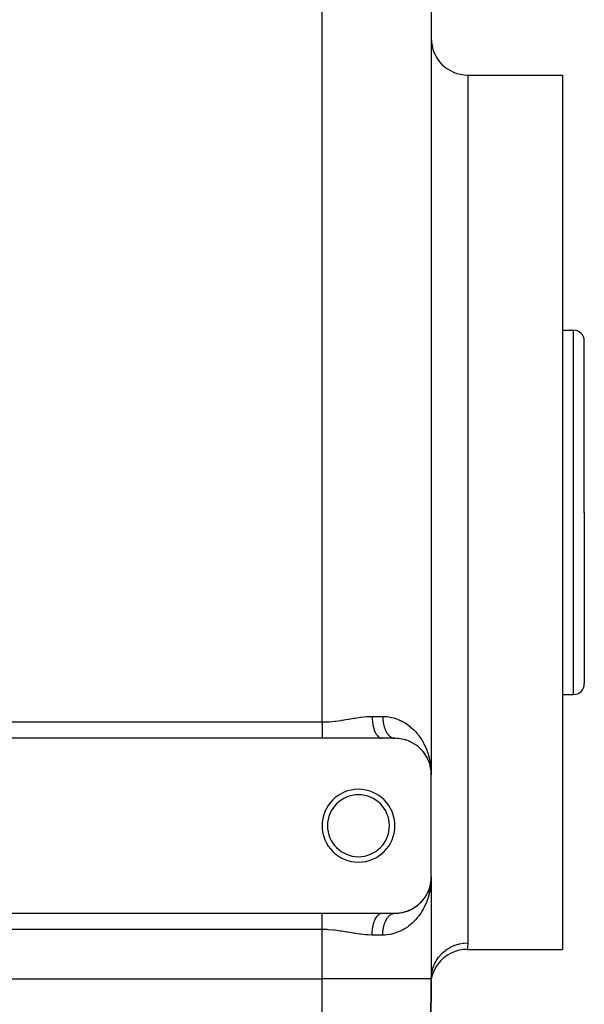
# Model space of a CAD drawing. Extents: x 24 to 924, y -479 to 283.
# Drawn here: x 102 to 179, y -222 to -86 of the extents above; entities that cross this region are included whole.
import ezdxf

# ---------------------------------------------------------------- set-up
doc = ezdxf.new("R2010")
doc.units = 0
doc.linetypes.add('DASHED', pattern=[11.05, 8.7, -2.35])
doc.layers.get('0').update_dxf_attribs({"linetype": 'CONTINUOUS'})
doc.layers.add('NEVIDI', color=4, linetype='DASHED')

msp = doc.modelspace()

# ---------------------------------------------------------------- linework, layer by layer
at = {"color": 2}
for p, q in [((158, -59), (158, -190)), ((158, -59), (158, -190)), ((163, -94), (176, -94)), ((176, -94), (176, -154)), ((176, -129), (177.5, -129)), ((179, -154), (179, -130.5)), ((179, -154), (179, -130.5)), ((176, -154), (176, -214)), ((179, -154), (179, -177.5)), ((179, -154), (179, -177.5)), ((176, -179), (177.5, -179)), ((143, -185), (60, -185)), ((151.246211, -185), (143, -185)), ((153, -185), (151.246211, -185)), ((152.956531, -184.998979), (152.971436, -184.999559)), ((153.115211, -185.001328), (153.163245, -185.003565)), ((153.382746, -185.013495), (153.427429, -185.018303)), ((153.893552, -185.079381), (153.938336, -185.088837)), ((154.376279, -185.192104), (154.419516, -185.205735)), ((154.831957, -185.346728), (154.873489, -185.364265)), ((155.2725, -185.545779), (155.295559, -185.558108)), ((155.646996, -185.757304), (155.681964, -185.780157)), ((156.00439, -186.002531), (156.035514, -186.026883)), ((156.590568, -186.51597), (156.627934, -186.558718)), ((156.863894, -186.822668), (156.894865, -186.864128)), ((156.894865, -186.864128), (156.913806, -186.888389)), ((156.91607, -186.888389), (156.894865, -186.864128)), ((156.894865, -186.864128), (157.130268, -187.181474)), ((157.105301, -187.142249), (157.130268, -187.181474)), ((157.130268, -187.181474), (157.137657, -187.19264)), ((157.31622, -187.47304), (157.335674, -187.509199)), ((157.325664, -187.493229), (157.335674, -187.509199)), ((157.335674, -187.509199), (157.347763, -187.530799)), ((157.335674, -187.509199), (157.340775, -187.518919)), ((157.497937, -187.813653), (157.512454, -187.846022)), ((157.770178, -188.497073), (157.776524, -188.520168)), ((157.776524, -188.520168), (157.783139, -188.543186)), ((157.776524, -188.520168), (157.874213, -188.884243)), ((157.783139, -188.543186), (157.787227, -188.556928)), ((157.787889, -188.556928), (157.783139, -188.543186)), ((157.783139, -188.543186), (157.877966, -188.901887)), ((157.86717, -188.848858), (157.870614, -188.866566)), ((157.870614, -188.866566), (157.874213, -188.884243)), ((157.870614, -188.866566), (157.873472, -188.881482)), ((157.874213, -188.884243), (157.877966, -188.901887)), ((157.874213, -188.884243), (157.876693, -188.897353)), ((157.943025, -189.247992), (157.921592, -189.063579)), ((157.944482, -189.260144), (157.9281, -189.117894)), ((157.938003, -189.218274), (157.942557, -189.242044)), ((157.938157, -189.206155), (157.939554, -189.218127)), ((157.939554, -189.218127), (157.941021, -189.23009)), ((157.939554, -189.218127), (157.941989, -189.239077)), ((157.941021, -189.23009), (157.942557, -189.242044)), ((157.941021, -189.23009), (157.943737, -189.253682)), ((157.942557, -189.242044), (157.944163, -189.253988)), ((157.942557, -189.242044), (157.944228, -189.25671)), ((157.944163, -189.253988), (157.945839, -189.265923)), ((157.947742, -189.272904), (157.944163, -189.253988)), ((157.944163, -189.253988), (157.970622, -189.489175)), ((157.945839, -189.265923), (157.946851, -189.272904)), ((157.94714, -189.272904), (157.945839, -189.265923)), ((157.945839, -189.265923), (157.970529, -189.48858)), ((157.979175, -189.56521), (157.986046, -189.626282)), ((157.980917, -189.58226), (157.986466, -189.632301)), ((157.981219, -189.481521), (158, -190)), ((157.981591, -189.445279), (158, -190)), ((157.981706, -189.529823), (157.985035, -189.615373)), ((157.981846, -189.535858), (157.984885, -189.613548)), ((157.982067, -189.476906), (158, -190)), ((157.982305, -189.41751), (157.993605, -189.649674)), ((157.982808, -189.566022), (157.983053, -189.572053)), ((157.983053, -189.572053), (157.983315, -189.578082)), ((157.983315, -189.578082), (157.983595, -189.584111)), ((157.983595, -189.584111), (157.983893, -189.590139)), ((157.983893, -189.590139), (157.984208, -189.596165)), ((157.985234, -189.622474), (158, -190)), ((157.985353, -189.623554), (158, -190)), ((157.993605, -189.649674), (158, -190)), ((158, -204), (158, -190)), ((157.776965, -205.478404), (157.87087, -205.132327)), ((157.783567, -205.455407), (157.874461, -205.114667)), ((157.827797, -205.300913), (157.878207, -205.09704)), ((157.87087, -205.132327), (157.867433, -205.150019)), ((157.87087, -205.132327), (157.879152, -205.089521)), ((157.874461, -205.114667), (157.87087, -205.132327)), ((157.874461, -205.114667), (157.879471, -205.088414)), ((157.878207, -205.09704), (157.874461, -205.114667)), ((157.878207, -205.09704), (157.880494, -205.084864)), ((157.880544, -205.086411), (157.878207, -205.09704)), ((157.882149, -205.07403), (157.941137, -204.769152)), ((157.882153, -205.07436), (157.942671, -204.75721)), ((157.882169, -205.075945), (157.944274, -204.745278)), ((157.910249, -204.943107), (157.945946, -204.733355)), ((157.941137, -204.769152), (157.939673, -204.781104)), ((157.942671, -204.75721), (157.941137, -204.769152)), ((157.941137, -204.769152), (157.942291, -204.759203)), ((157.942671, -204.75721), (157.971715, -204.503798)), ((157.944274, -204.745278), (157.942671, -204.75721)), ((157.943319, -204.750327), (157.972411, -204.499324)), ((157.944274, -204.745278), (157.97127, -204.506655)), ((157.945946, -204.733355), (157.944274, -204.745278)), ((157.945946, -204.733355), (157.971074, -204.507918)), ((157.946983, -204.726194), (157.945946, -204.733355)), ((157.966005, -204.582059), (157.976256, -204.47462)), ((157.979106, -204.444754), (157.986493, -204.367335)), ((157.980637, -204.423863), (157.985672, -204.379364)), ((157.980772, -204.42091), (157.986073, -204.373349)), ((157.981308, -204.499868), (157.983788, -204.433549)), ((157.981522, -204.548138), (158, -204)), ((157.981621, -204.475743), (157.983211, -204.434575)), ((157.981882, -204.463684), (157.982926, -204.436965)), ((157.982406, -204.445601), (157.982528, -204.442489)), ((157.983086, -204.427525), (157.982842, -204.433549)), ((157.983348, -204.421501), (157.983086, -204.427525)), ((157.983628, -204.415478), (157.983348, -204.421501)), ((157.983595, -204.415478), (157.984584, -204.390425)), ((157.983925, -204.409457), (157.983628, -204.415478)), ((157.983766, -204.415478), (157.984888, -204.386744)), ((157.983949, -204.415478), (157.985208, -204.382873)), ((157.984013, -204.427525), (158, -204)), ((157.984792, -204.385161), (158, -204)), ((157.98506, -204.382351), (158, -204)), ((157.985343, -204.379383), (158, -204)), ((157.986493, -204.367335), (157.986073, -204.373349)), ((157.986754, -204.363715), (157.986493, -204.367335)), ((158, -204), (157.997236, -204.23037)), ((158, -204), (158, -218)), ((158, -204), (158, -218)), ((157.231149, -206.66409), (157.336995, -206.488499)), ((157.336995, -206.488499), (157.317578, -206.524634)), ((157.336995, -206.488499), (157.442122, -206.291014)), ((157.349057, -206.466922), (157.336995, -206.488499)), ((157.421431, -206.334726), (157.451034, -206.275908)), ((157.458037, -206.261993), (157.513419, -206.151953)), ((157.464683, -206.248633), (157.498929, -206.184299)), ((157.513419, -206.151953), (157.498929, -206.184299)), ((157.513419, -206.151953), (157.651866, -205.835227)), ((157.522359, -206.132667), (157.513419, -206.151953)), ((157.583849, -205.99708), (157.662065, -205.807293)), ((157.662065, -205.807293), (157.651866, -205.835227)), ((157.662065, -205.807293), (157.693109, -205.718432)), ((157.668376, -205.790604), (157.662065, -205.807293)), ((157.719002, -205.65258), (157.783567, -205.455407)), ((157.720463, -205.640135), (157.776965, -205.478404)), ((157.776965, -205.478404), (157.770631, -205.501479)), ((157.783567, -205.455407), (157.776965, -205.478404)), ((157.787678, -205.441576), (157.783567, -205.455407)), ((155.831137, -208.121245), (156.008444, -207.994417)), ((156.039519, -207.970054), (156.008444, -207.994417)), ((156.171354, -207.865555), (156.334339, -207.726579)), ((156.361354, -207.701527), (156.334339, -207.726579)), ((156.481512, -207.588743), (156.630727, -207.438334)), ((156.653824, -207.413146), (156.630727, -207.438334)), ((156.762187, -207.293318), (156.897097, -207.133097)), ((156.916021, -207.108822), (156.897097, -207.133097)), ((157.011764, -206.984251), (157.132009, -206.815972)), ((60, -209), (143, -209)), ((143, -209), (151.246211, -209)), ((151.246211, -209), (153, -209)), ((152.95653, -209.001021), (153, -209)), ((153.115211, -208.998672), (153.392094, -208.985777)), ((153.436794, -208.980885), (153.392094, -208.985777)), ((153.642937, -208.958491), (153.901898, -208.919094)), ((153.946667, -208.909564), (153.901898, -208.919094)), ((154.141442, -208.867968), (154.383699, -208.805764)), ((154.426942, -208.79206), (154.383699, -208.805764)), ((154.610646, -208.733479), (154.670751, -208.711639)), ((154.700573, -208.700804), (154.838517, -208.650682)), ((154.880005, -208.633096), (154.838517, -208.650682)), ((155.052363, -208.559365), (155.262619, -208.459661)), ((155.301077, -208.439037), (155.264002, -208.458919)), ((155.458642, -208.353743), (155.651794, -208.239697)), ((155.686713, -208.21682), (155.651794, -208.239697)), ((160.202393, -214.756158), (159.728664, -215.101402)), ((160.713318, -214.46872), (160.202393, -214.756158)), ((161.254412, -214.243039), (160.713318, -214.46872)), ((161.818243, -214.082243), (161.254412, -214.243039)), ((162.397048, -213.988525), (161.818243, -214.082243)), ((162.907104, -213.962571), (162.397048, -213.988525)), ((162.899048, -214), (162.907104, -213.962571)), ((162.899048, -214), (176, -214)), ((158.918286, -215.945626), (158.592763, -216.432974)), ((159.298662, -215.499724), (158.918286, -215.945626)), ((159.728664, -215.101402), (159.298662, -215.499724)), ((158, -218), (158.030185, -217.459865)), ((158.030185, -217.459865), (158.033905, -217.427653)), ((158.326252, -216.954626), (158.12324, -217.504548)), ((158.326594, -216.955081), (158.123422, -217.504754)), ((158.592763, -216.432974), (158.326594, -216.955081)), ((60, -218), (143, -218)), ((158, -218), (157.903624, -229.043633)), ((157.903624, -229.043633), (158, -218)), ((158.12324, -217.504548), (158, -218))]:
    msp.add_line(p, q, dxfattribs=at)
for centre, radius, start, end in [((163, -89), 5, 180, 270), ((177.5, -130.5), 1.5, 0, 90), ((177.5, -177.5), 1.5, 270, 360), ((153, -190), 5, 0, 90), ((148, -197), 5, 0, 180), ((148, -197), 4.25, 0, 180), ((148, -197), 5, 180, 360), ((148, -197), 4.25, 180, 360), ((153, -204), 5, 270, 360)]:
    msp.add_arc(centre, radius, start, end, dxfattribs=at)
at = {"layer": 'NEVIDI', "color": 7, "linetype": 'CONTINUOUS'}
for p, q in [((143, -182.763932), (143, -66.236068)), ((163, -94), (163, -154)), ((177.5, -154), (177.5, -129)), ((163, -154), (163, -213.076923)), ((177.5, -179), (177.5, -154)), ((146.642264, -182.379937), (147.403475, -182.253441)), ((147.403475, -182.253441), (147.515941, -182.235354)), ((147.515941, -182.235354), (147.558577, -182.228569)), ((147.558577, -182.228569), (148.2686, -182.123804)), ((148.2686, -182.123804), (148.379163, -182.109323)), ((148.379163, -182.109323), (149.116171, -182.031569)), ((149.116171, -182.031569), (149.223449, -182.023629)), ((149.223449, -182.023629), (149.321016, -182.017307)), ((149.321016, -182.017307), (149.871843, -182)), ((149.871842, -182), (149.879416, -182.314427)), ((149.871843, -182), (151.333333, -182)), ((149.879416, -182.314427), (149.881164, -182.348744)), ((149.881164, -182.348744), (149.884209, -182.401496)), ((151.333333, -182), (151.472153, -182.001665)), ((151.333333, -182), (151.3339, -182.078233)), ((151.3339, -182.078233), (151.33436, -182.105304)), ((151.33436, -182.105304), (151.337353, -182.208228)), ((151.337353, -182.208228), (151.338465, -182.235238)), ((151.338465, -182.235238), (151.343935, -182.337832)), ((151.343935, -182.337832), (151.345696, -182.36472)), ((151.345696, -182.36472), (151.348327, -182.401495)), ((151.472153, -182.001665), (151.903185, -182.028941)), ((151.903185, -182.028941), (152.177021, -182.063922)), ((152.177021, -182.063922), (152.517847, -182.126988)), ((152.517847, -182.126988), (152.584444, -182.14187)), ((152.584444, -182.14187), (152.843781, -182.207906)), ((152.843781, -182.207906), (153.226521, -182.329342)), ((153.226521, -182.329342), (153.471387, -182.422565)), ((60, -182.763932), (143, -182.763932)), ((143, -182.763932), (143.03985, -182.763871)), ((143, -182.763932), (143, -182.950952)), ((143, -182.950952), (143, -182.9694)), ((143, -182.9694), (143, -183.049194)), ((143, -183.049194), (143, -183.164798)), ((143, -183.164798), (143, -183.18309)), ((143, -183.18309), (143, -183.376548)), ((143, -183.376548), (143, -183.394616)), ((143, -183.394616), (143, -183.43428)), ((143, -183.43428), (143, -183.585092)), ((143, -183.585092), (143, -183.602904)), ((143, -183.602904), (143, -183.789506)), ((143.03985, -182.763871), (143.84191, -182.738612)), ((143.84191, -182.738612), (143.845375, -182.738407)), ((143.845375, -182.738407), (143.95912, -182.731268)), ((143.95912, -182.731268), (144.749701, -182.659747)), ((144.749701, -182.659747), (144.865913, -182.646282)), ((144.865913, -182.646282), (145.644882, -182.540596)), ((145.644882, -182.540596), (145.723746, -182.528661)), ((145.723746, -182.528661), (145.759597, -182.523176)), ((145.759597, -182.523176), (146.528835, -182.398909)), ((146.528835, -182.398909), (146.642264, -182.379937)), ((149.884209, -182.401496), (149.910842, -182.70958)), ((149.910842, -182.70958), (149.914675, -182.743098)), ((149.914675, -182.743098), (149.921107, -182.795989)), ((149.921107, -182.795989), (149.9661, -183.091853)), ((149.9661, -183.091853), (149.971985, -183.124172)), ((149.971985, -183.124172), (149.98183, -183.175943)), ((149.98183, -183.175943), (150.044272, -183.454837)), ((150.044272, -183.454837), (150.052023, -183.48494)), ((150.052023, -183.48494), (150.065304, -183.534716)), ((150.065304, -183.534716), (150.143918, -183.791812)), ((151.348327, -182.401495), (151.353642, -182.4669)), ((151.353642, -182.4669), (151.356029, -182.4934)), ((151.356029, -182.4934), (151.366448, -182.595048)), ((151.366448, -182.595048), (151.369471, -182.621337)), ((151.369471, -182.621337), (151.382331, -182.722076)), ((151.382331, -182.722076), (151.385983, -182.748086)), ((151.385983, -182.748086), (151.393072, -182.795997)), ((151.393072, -182.795997), (151.401239, -182.847612)), ((151.401239, -182.847612), (151.405517, -182.873326)), ((151.405517, -182.873326), (151.423175, -182.971667)), ((151.423175, -182.971667), (151.428068, -182.997023)), ((151.428068, -182.997023), (151.44808, -183.093892)), ((151.44808, -183.093892), (151.453573, -183.118816)), ((151.453573, -183.118816), (151.46671, -183.175936)), ((151.46671, -183.175936), (151.47589, -183.21399)), ((151.47589, -183.21399), (151.481985, -183.238483)), ((151.481985, -183.238483), (151.506581, -183.33185)), ((151.506581, -183.33185), (151.51326, -183.355845)), ((151.51326, -183.355845), (151.540083, -183.447204)), ((151.540083, -183.447204), (151.547324, -183.470623)), ((151.547324, -183.470623), (151.567933, -183.534719)), ((151.567933, -183.534719), (151.576332, -183.559829)), ((151.576332, -183.559829), (151.584139, -183.582687)), ((151.584139, -183.582687), (151.615255, -183.669502)), ((151.615255, -183.669502), (151.623606, -183.691729)), ((151.623606, -183.691729), (151.656784, -183.776034)), ((153.471387, -182.422565), (153.831331, -182.582837)), ((153.831331, -182.582837), (153.901388, -182.617372)), ((153.901388, -182.617372), (154.061194, -182.700382)), ((154.061194, -182.700382), (154.394028, -182.892924)), ((154.394028, -182.892924), (154.604113, -183.028923)), ((154.604113, -183.028923), (154.90929, -183.248123)), ((154.90929, -183.248123), (155.10147, -183.400349)), ((155.10147, -183.400349), (155.111537, -183.408643)), ((155.111537, -183.408643), (155.380715, -183.642966)), ((155.380715, -183.642966), (155.556487, -183.809853)), ((143, -183.789506), (143, -183.806881)), ((143, -183.806881), (143, -183.808082)), ((143, -183.808082), (143, -183.988677)), ((143, -183.988677), (143, -184.005531)), ((143, -184.005531), (143, -184.16421)), ((143, -184.16421), (143, -184.181565)), ((143, -184.181565), (143, -184.197829)), ((143, -184.197829), (143, -184.367163)), ((143, -184.367163), (143, -184.382759)), ((143, -184.382759), (143, -184.496564)), ((143, -184.496564), (143, -184.544471)), ((143, -184.544471), (143, -184.559318)), ((143, -184.559318), (143, -184.712704)), ((143, -184.712704), (143, -184.726728)), ((143, -184.726728), (143, -184.799694)), ((143, -184.799694), (143, -184.870971)), ((143, -184.870971), (143, -184.88409)), ((143, -184.88409), (143, -185)), ((150.143918, -183.791812), (150.153438, -183.819382)), ((150.153438, -183.819382), (150.170029, -183.865901)), ((150.170029, -183.865901), (150.263261, -184.096754)), ((150.263261, -184.096754), (150.274385, -184.121319)), ((150.274385, -184.121319), (150.294176, -184.163655)), ((150.294176, -184.163655), (150.400123, -184.36412)), ((150.400123, -184.36412), (150.412707, -184.385327)), ((150.412707, -184.385327), (150.435374, -184.422271)), ((150.435374, -184.422271), (150.552187, -184.589393)), ((150.552187, -184.589393), (150.565925, -184.606704)), ((150.565925, -184.606704), (150.591257, -184.637435)), ((150.591257, -184.637435), (150.716552, -184.768272)), ((150.716552, -184.768272), (150.731295, -184.781493)), ((150.731295, -184.781493), (150.758821, -184.805022)), ((150.758821, -184.805022), (150.890494, -184.897767)), ((150.890494, -184.897767), (150.905776, -184.906502)), ((150.905776, -184.906502), (150.935258, -184.922204)), ((150.935258, -184.922204), (151.070785, -184.975452)), ((151.070785, -184.975452), (151.086439, -184.979649)), ((151.086439, -184.979649), (151.117193, -184.986741)), ((151.117193, -184.986741), (151.246206, -185)), ((151.656784, -183.776034), (151.665684, -183.797639)), ((151.665684, -183.797639), (151.694933, -183.865914)), ((151.694933, -183.865914), (151.700793, -183.879116)), ((151.700793, -183.879116), (151.710274, -183.900161)), ((151.710274, -183.900161), (151.747313, -183.978816)), ((151.747313, -183.978816), (151.757274, -183.999062)), ((151.757274, -183.999062), (151.796193, -184.074789)), ((151.796193, -184.074789), (151.806576, -184.094133)), ((151.806576, -184.094133), (151.845491, -184.163662)), ((151.845491, -184.163662), (151.847284, -184.166758)), ((151.847284, -184.166758), (151.858202, -184.185408)), ((151.858202, -184.185408), (151.900596, -184.254739)), ((151.900596, -184.254739), (151.911931, -184.272484)), ((151.911931, -184.272484), (151.955978, -184.338473)), ((151.955978, -184.338473), (151.967662, -184.35522)), ((151.967662, -184.35522), (152.013296, -184.417765)), ((152.013296, -184.417765), (152.016744, -184.422312)), ((152.016744, -184.422312), (152.025433, -184.433662)), ((152.025433, -184.433662), (152.072487, -184.492527)), ((152.072487, -184.492527), (152.085028, -184.507501)), ((152.085028, -184.507501), (152.133427, -184.562602)), ((152.133427, -184.562602), (152.146286, -184.576548)), ((152.146286, -184.576548), (152.195999, -184.627852)), ((152.195999, -184.627852), (152.205688, -184.637382)), ((152.205688, -184.637382), (152.209126, -184.640727)), ((152.209126, -184.640727), (152.260073, -184.688146)), ((152.260073, -184.688146), (152.273585, -184.70006)), ((152.273585, -184.70006), (152.325538, -184.743379)), ((152.325538, -184.743379), (152.339288, -184.754199)), ((152.339288, -184.754199), (152.392318, -184.793482)), ((152.392318, -184.793482), (152.406219, -184.803151)), ((152.406219, -184.803151), (152.408953, -184.805022)), ((152.408953, -184.805022), (152.460201, -184.838295)), ((152.460201, -184.838295), (152.474348, -184.846885)), ((152.474348, -184.846885), (152.529068, -184.877749)), ((152.529068, -184.877749), (152.543522, -184.885286)), ((152.543522, -184.885286), (152.598875, -184.911817)), ((152.598875, -184.911817), (152.613405, -184.918178)), ((152.613405, -184.918178), (152.622927, -184.922212)), ((152.622927, -184.922212), (152.669464, -184.940411)), ((152.669464, -184.940411), (152.684094, -184.945617)), ((152.684094, -184.945617), (152.740651, -184.963456)), ((152.740651, -184.963456), (152.755397, -184.967516)), ((152.755397, -184.967516), (152.812304, -184.980915)), ((152.812304, -184.980915), (152.827106, -184.983814)), ((152.827106, -184.983814), (152.843585, -184.986759)), ((152.843585, -184.986759), (152.884299, -184.992762)), ((152.884299, -184.992762), (152.899178, -184.994506)), ((152.899178, -184.994506), (152.956531, -184.998979)), ((155.556487, -183.809853), (155.810781, -184.07281)), ((155.810781, -184.07281), (155.970762, -184.252672)), ((155.970762, -184.252672), (156.129047, -184.442877)), ((156.129047, -184.442877), (156.20136, -184.534174)), ((156.20136, -184.534174), (156.346131, -184.725969)), ((156.346131, -184.725969), (156.552311, -185.022181)), ((156.552311, -185.022181), (156.679433, -185.220255)), ((156.679433, -185.220255), (156.861092, -185.527518)), ((156.861092, -185.527518), (156.937734, -185.666998)), ((156.937734, -185.666998), (156.970991, -185.729561)), ((156.970991, -185.729561), (157.130355, -186.048723)), ((157.130355, -186.048723), (157.225003, -186.2558)), ((157.225003, -186.2558), (157.361977, -186.584348)), ((157.361977, -186.584348), (157.442891, -186.798191)), ((157.442891, -186.798191), (157.524732, -187.033333)), ((157.524732, -187.033333), (157.557025, -187.132335)), ((157.557025, -187.132335), (157.624423, -187.352665)), ((157.624423, -187.352665), (157.716346, -187.691248)), ((157.716346, -187.691248), (157.769874, -187.916214)), ((157.769874, -187.916214), (157.8404, -188.259986)), ((157.8404, -188.259986), (157.880002, -188.488961)), ((157.880002, -188.488961), (157.880712, -188.493397)), ((157.880712, -188.493397), (157.929165, -188.836895)), ((157.929165, -188.836895), (157.95463, -189.068256)), ((157.92928, -205.162196), (157.898426, -205.391203)), ((157.96558, -204.811914), (157.932148, -205.134517)), ((157.982361, -204.581598), (157.96558, -204.811914)), ((157.997236, -204.23037), (157.982361, -204.581598)), ((157.658389, -206.528154), (157.557883, -206.865027)), ((157.716885, -206.306686), (157.658389, -206.528154)), ((157.795794, -205.964909), (157.716885, -206.306686)), ((157.840722, -205.73831), (157.795794, -205.964909)), ((157.880709, -205.506649), (157.840722, -205.73831)), ((157.898426, -205.391203), (157.880709, -205.506649)), ((157.132085, -207.94763), (157.031542, -208.15312)), ((157.277665, -207.622307), (157.132085, -207.94763)), ((157.363242, -207.41243), (157.277665, -207.622307)), ((157.485926, -207.080803), (157.363242, -207.41243)), ((157.524733, -206.966694), (157.485926, -207.080803)), ((157.557883, -206.865027), (157.524733, -206.966694)), ((143, -209.129029), (143, -209)), ((143, -209.14224), (143, -209.129029)), ((143, -209.200319), (143, -209.14224)), ((143, -209.28729), (143, -209.200319)), ((143, -209.301373), (143, -209.28729)), ((143, -209.455498), (143, -209.301373)), ((150.435424, -209.577666), (150.565937, -209.393295)), ((150.565937, -209.393295), (150.57846, -209.377913)), ((150.57846, -209.377913), (150.59121, -209.362635)), ((150.59121, -209.362635), (150.731215, -209.218586)), ((150.731215, -209.218586), (150.744671, -209.206896)), ((150.744671, -209.206896), (150.758884, -209.194934)), ((150.758884, -209.194934), (150.905794, -209.093492)), ((150.905794, -209.093492), (150.919848, -209.08582)), ((150.919848, -209.08582), (150.935225, -209.077816)), ((150.935225, -209.077816), (151.086459, -209.020347)), ((151.086459, -209.020347), (151.100738, -209.016865)), ((151.100738, -209.016865), (151.117256, -209.013247)), ((151.117256, -209.013247), (151.246215, -209)), ((152.133427, -209.437399), (152.184153, -209.384004)), ((152.184153, -209.384004), (152.195998, -209.372148)), ((152.195998, -209.372148), (152.205687, -209.362619)), ((152.205687, -209.362619), (152.247967, -209.322761)), ((152.247967, -209.322761), (152.260073, -209.311855)), ((152.260073, -209.311855), (152.313202, -209.266555)), ((152.313202, -209.266555), (152.325538, -209.256621)), ((152.325538, -209.256621), (152.379619, -209.215577)), ((152.379619, -209.215577), (152.392317, -209.206518)), ((152.392317, -209.206518), (152.408952, -209.194978)), ((152.408952, -209.194978), (152.447299, -209.169761)), ((152.447299, -209.169761), (152.460201, -209.161705)), ((152.460201, -209.161705), (152.5161, -209.129229)), ((152.5161, -209.129229), (152.529067, -209.122251)), ((152.529067, -209.122251), (152.585762, -209.094137)), ((152.585762, -209.094137), (152.598875, -209.088183)), ((152.598875, -209.088183), (152.622926, -209.077788)), ((152.622926, -209.077788), (152.656099, -209.064559)), ((152.656099, -209.064559), (152.669464, -209.059589)), ((152.669464, -209.059589), (152.727168, -209.040469)), ((152.727168, -209.040469), (152.740651, -209.036544)), ((152.740651, -209.036544), (152.798754, -209.02195)), ((152.798754, -209.02195), (152.812303, -209.019085)), ((152.812303, -209.019085), (152.843584, -209.013241)), ((152.843584, -209.013241), (152.870672, -209.009045)), ((152.870672, -209.009045), (152.884299, -209.007238)), ((152.884299, -209.007238), (152.942881, -209.001762)), ((152.942881, -209.001762), (152.95653, -209.001021)), ((156.420998, -209.169785), (156.205057, -209.461081)), ((156.555295, -208.973303), (156.420998, -209.169785)), ((156.746473, -208.669889), (156.555295, -208.973303)), ((156.863398, -208.468369), (156.746473, -208.669889)), ((156.937735, -208.333), (156.863398, -208.468369)), ((157.031542, -208.15312), (156.937735, -208.333)), ((143, -209.470418), (143, -209.455498)), ((143, -209.503338), (143, -209.470418)), ((143, -209.63283), (143, -209.503338)), ((143, -209.64854), (143, -209.63283)), ((143, -209.818439), (143, -209.64854)), ((143, -209.834773), (143, -209.818439)), ((143, -209.835878), (143, -209.834773)), ((143, -210.011323), (143, -209.835878)), ((143, -210.028237), (143, -210.011323)), ((143, -210.191961), (143, -210.028237)), ((143, -210.21049), (143, -210.191961)), ((143, -210.227894), (143, -210.21049)), ((143, -210.414916), (143, -210.227894)), ((143, -210.432722), (143, -210.414916)), ((143, -210.565825), (143, -210.432722)), ((143, -210.62349), (143, -210.565825)), ((143, -210.641612), (143, -210.62349)), ((143, -210.835211), (143, -210.641612)), ((149.981804, -210.824201), (150.052021, -210.515069)), ((150.052021, -210.515069), (150.05922, -210.487815)), ((150.05922, -210.487815), (150.065325, -210.465207)), ((150.065325, -210.465207), (150.153438, -210.180623)), ((150.153438, -210.180623), (150.162261, -210.155648)), ((150.162261, -210.155648), (150.170055, -210.134032)), ((150.170055, -210.134032), (150.27439, -209.878681)), ((150.27439, -209.878681), (150.284607, -209.856613)), ((150.284607, -209.856613), (150.294146, -209.83642)), ((150.294146, -209.83642), (150.412719, -209.614669)), ((150.412719, -209.614669), (150.424187, -209.595781)), ((150.424187, -209.595781), (150.435424, -209.577666)), ((151.47589, -210.786011), (151.500568, -210.69022)), ((151.500568, -210.69022), (151.506581, -210.66815)), ((151.506581, -210.66815), (151.533544, -210.574376)), ((151.533544, -210.574376), (151.540083, -210.552797)), ((151.540083, -210.552797), (151.567933, -210.465282)), ((151.567933, -210.465282), (151.569288, -210.461195)), ((151.569288, -210.461195), (151.576331, -210.440172)), ((151.576331, -210.440172), (151.607703, -210.350973)), ((151.607703, -210.350973), (151.615254, -210.330499)), ((151.615254, -210.330499), (151.648746, -210.243833)), ((151.648746, -210.243833), (151.656784, -210.223967)), ((151.656784, -210.223967), (151.692344, -210.139969)), ((151.692344, -210.139969), (151.694933, -210.134087)), ((151.694933, -210.134087), (151.700792, -210.120885)), ((151.700792, -210.120885), (151.738436, -210.039541)), ((151.738436, -210.039541), (151.747313, -210.021185)), ((151.747313, -210.021185), (151.786804, -209.943005)), ((151.786804, -209.943005), (151.796193, -209.925212)), ((151.796193, -209.925212), (151.83757, -209.850122)), ((151.83757, -209.850122), (151.84549, -209.836339)), ((151.84549, -209.836339), (151.847284, -209.833243)), ((151.847284, -209.833243), (151.890471, -209.761388)), ((151.890471, -209.761388), (151.900595, -209.745262)), ((151.900595, -209.745262), (151.945474, -209.676847)), ((151.945474, -209.676847), (151.955977, -209.661528)), ((151.955977, -209.661528), (152.002419, -209.59674)), ((152.002419, -209.59674), (152.013295, -209.582236)), ((152.013295, -209.582236), (152.016744, -209.577689)), ((152.016744, -209.577689), (152.061281, -209.521103)), ((152.061281, -209.521103), (152.072487, -209.507473)), ((152.072487, -209.507473), (152.12191, -209.450133)), ((152.12191, -209.450133), (152.133427, -209.437399)), ((154.915625, -210.747042), (154.717037, -210.893051)), ((155.111553, -210.591346), (154.915625, -210.747042)), ((155.203985, -210.513642), (155.111553, -210.591346)), ((155.386057, -210.352129), (155.203985, -210.513642)), ((155.649309, -210.097238), (155.386057, -210.352129)), ((155.81524, -209.922336), (155.649309, -210.097238)), ((156.054078, -209.648805), (155.81524, -209.922336)), ((156.129049, -209.55712), (156.054078, -209.648805)), ((156.205057, -209.461081), (156.129049, -209.55712)), ((143, -211.236068), (60, -211.236068)), ((143, -210.853556), (143, -210.835211)), ((143, -210.950776), (143, -210.853556)), ((143, -211.049049), (143, -210.950776)), ((143, -211.067517), (143, -211.049049)), ((143, -211.236068), (143, -211.067517)), ((143, -218), (143, -211.236068)), ((143.724026, -211.254905), (143, -211.236068)), ((143.841046, -211.261335), (143.724026, -211.254905)), ((143.845377, -211.26159), (143.841046, -211.261335)), ((144.631778, -211.327302), (143.845377, -211.26159)), ((144.748024, -211.340063), (144.631778, -211.327302)), ((145.527419, -211.441985), (144.748024, -211.340063)), ((145.642231, -211.459006), (145.527419, -211.441985)), ((145.723632, -211.471321), (145.642231, -211.459006)), ((146.412, -211.581642), (145.723632, -211.471321)), ((146.525428, -211.600522), (146.412, -211.581642)), ((147.287005, -211.727578), (146.525428, -211.600522)), ((147.399315, -211.745886), (147.287005, -211.727578)), ((147.558577, -211.771431), (147.399315, -211.745886)), ((148.15258, -211.86038), (147.558577, -211.771431)), ((148.263535, -211.875519), (148.15258, -211.86038)), ((149.002789, -211.958981), (148.263535, -211.875519)), ((149.110405, -211.967976), (149.002789, -211.958981)), ((149.321015, -211.982693), (149.110405, -211.967976)), ((149.8302, -211.999897), (149.321015, -211.982693)), ((149.871843, -212), (149.8302, -211.999897)), ((149.871843, -212), (149.881168, -211.651285)), ((151.333333, -212), (149.871843, -212)), ((149.881168, -211.651285), (149.882918, -211.620057)), ((149.882918, -211.620057), (149.884214, -211.598505)), ((149.884214, -211.598505), (149.914677, -211.256925)), ((149.914677, -211.256925), (149.918304, -211.226623)), ((149.918304, -211.226623), (149.921112, -211.204011)), ((149.921112, -211.204011), (149.971984, -210.875843)), ((149.971984, -210.875843), (149.977444, -210.846795)), ((149.977444, -210.846795), (149.981804, -210.824201)), ((151.333333, -212), (151.333602, -211.946086)), ((151.634874, -211.992008), (151.333333, -212)), ((151.333602, -211.946086), (151.3339, -211.921767)), ((151.3339, -211.921767), (151.33647, -211.816045)), ((151.33647, -211.816045), (151.337353, -211.791772)), ((151.337353, -211.791772), (151.342467, -211.686349)), ((151.342467, -211.686349), (151.343935, -211.662168)), ((151.343935, -211.662168), (151.348327, -211.598504)), ((151.348327, -211.598504), (151.351575, -211.557354)), ((151.351575, -211.557354), (151.353642, -211.5331)), ((151.353642, -211.5331), (151.363793, -211.429071)), ((151.363793, -211.429071), (151.366448, -211.404952)), ((151.366448, -211.404952), (151.379097, -211.301813)), ((151.379097, -211.301813), (151.382331, -211.277924)), ((151.382331, -211.277924), (151.393072, -211.204003)), ((151.393072, -211.204003), (151.397435, -211.175992)), ((151.397435, -211.175992), (151.401239, -211.152388)), ((151.401239, -211.152388), (151.418804, -211.051625)), ((151.418804, -211.051625), (151.423175, -211.028334)), ((151.423175, -211.028334), (151.443152, -210.929037)), ((151.443152, -210.929037), (151.448079, -210.906109)), ((151.448079, -210.906109), (151.466709, -210.824064)), ((151.466709, -210.824064), (151.470435, -210.808449)), ((151.470435, -210.808449), (151.47589, -210.786011)), ((151.915682, -211.969764), (151.634874, -211.992008)), ((152.331421, -211.910206), (151.915682, -211.969764)), ((152.517856, -211.873012), (152.331421, -211.910206)), ((152.595551, -211.85557), (152.517856, -211.873012)), ((152.985934, -211.75037), (152.595551, -211.85557)), ((153.23638, -211.667143), (152.985934, -211.75037)), ((153.603737, -211.521786), (153.23638, -211.667143)), ((153.840094, -211.412903), (153.603737, -211.521786)), ((153.901404, -211.382619), (153.840094, -211.412903)), ((154.183584, -211.231968), (153.901404, -211.382619)), ((154.401485, -211.102442), (154.183584, -211.231968)), ((154.717037, -210.893051), (154.401485, -211.102442)), ((160.617152, -213.671942), (161.09612, -213.447792)), ((161.09612, -213.447792), (161.126645, -213.435531)), ((161.126645, -213.435531), (161.22694, -213.396856)), ((161.22694, -213.396856), (161.729892, -213.238407)), ((161.729892, -213.238407), (161.761681, -213.230296)), ((161.761681, -213.230296), (161.868636, -213.204608)), ((161.868636, -213.204608), (162.386265, -213.114151)), ((162.386265, -213.114151), (162.418707, -213.110307)), ((162.418707, -213.110307), (162.530763, -213.098651)), ((162.530763, -213.098651), (163, -213.076923)), ((162.999633, -213.13605), (162.961212, -213.652552)), ((163, -213.076923), (162.999633, -213.13605)), ((159.084927, -214.93783), (159.44143, -214.541689)), ((159.44143, -214.541689), (159.464467, -214.518858)), ((159.464467, -214.518858), (159.536421, -214.449425)), ((159.536421, -214.449425), (159.941657, -214.105285)), ((159.941657, -214.105285), (159.967661, -214.085622)), ((159.967661, -214.085622), (160.050244, -214.024916)), ((160.050244, -214.024916), (160.496518, -213.738472)), ((160.496518, -213.738472), (160.525017, -213.722363)), ((160.525017, -213.722363), (160.617152, -213.671942)), ((162.904087, -213.977958), (162.899048, -214)), ((162.907868, -213.960469), (162.904087, -213.977958)), ((162.952048, -213.716116), (162.907868, -213.960469)), ((162.953089, -213.709212), (162.952048, -213.716116)), ((162.961212, -213.652552), (162.953089, -213.709212)), ((158.364216, -216.155453), (158.400066, -216.070404)), ((158.400066, -216.070404), (158.639435, -215.591117)), ((158.639435, -215.591117), (158.655517, -215.563107)), ((158.655517, -215.563107), (158.703774, -215.481531)), ((158.703774, -215.481531), (159.004729, -215.039955)), ((159.004729, -215.039955), (159.024469, -215.014301)), ((159.024469, -215.014301), (159.084927, -214.93783)), ((158.033905, -217.427653), (158.04499, -217.341061)), ((158.04499, -217.341061), (158.14777, -216.81197)), ((158.14777, -216.81197), (158.155758, -216.780778)), ((158.155758, -216.780778), (158.17915, -216.69398)), ((158.17915, -216.69398), (158.35207, -216.185328)), ((158.35207, -216.185328), (158.364216, -216.155453)), ((158, -218), (143, -218)), ((143, -229.043633), (143, -218))]:
    msp.add_line(p, q, dxfattribs=at)

doc.saveas('drawing.dxf')
